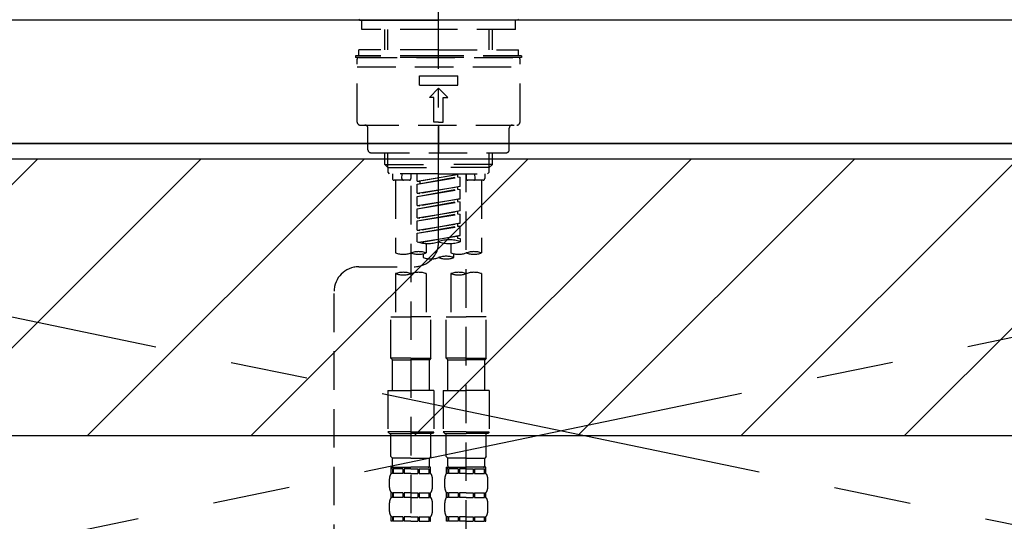
# Model space of a CAD drawing. Extents: x 27948 to 54421, y -11033 to -2163.
# Drawn here: x 45414 to 45734, y -8260 to -8097 of the extents above; entities that cross this region are included whole.
import ezdxf

# ---------------------------------------------------------------- set-up
doc = ezdxf.new("R2010")
doc.units = 0
doc.header["$LTSCALE"] = 50
doc.header["$MEASUREMENT"] = 0
for name, pattern in [('CENTER', [2, 1.25, -0.25, 0.25, -0.25]), ('CENTER2', [1.125, 0.75, -0.125, 0.125, -0.125]), ('DASHED', [0.75, 0.5, -0.25]), ('HIDDEN', [0.375, 0.25, -0.125])]:
    doc.linetypes.add(name, pattern=pattern)
for name, color, linetype in [('120-キャビネット（外）', 7, 'CONTINUOUS'), ('123-扉向き', 231, 'CENTER'), ('126-甲板', 2, 'CONTINUOUS'), ('150-機器', 8, 'CONTINUOUS'), ('180-補助', 161, 'CONTINUOUS')]:
    doc.layers.add(name, color=color, linetype=linetype)

# ---------------------------------------------------------------- blocks, each defined once
blk = doc.blocks.new('F402_S')
at = {"layer": '150-機器', "color": 161, "linetype": 'CENTER2'}
blk.add_line((0, -72.08), (0, 259.91), dxfattribs=at)
at = {"layer": '150-機器', "color": 13, "linetype": 'Continuous'}
for p, q in [((-25.63, 0), (-25.93, 0.3)), ((-25.63, 0), (0, 0)), ((25.63, 0), (0, 0)), ((25.93, 0.3), (25.63, 0))]:
    blk.add_line(p, q, dxfattribs=at)
at = {"layer": '150-機器', "color": 13, "linetype": 'DASHED', "ltscale": 0.5}
for p, q in [((-24.93, -2.99), (-24.93, 0)), ((24.93, -2.99), (24.93, 0)), ((0, -2.99), (-24.93, -2.99)), ((-17.45, -9.63), (-17.45, -2.99)), ((-16.44, -9.63), (-16.44, -2.99)), ((24.93, -2.99), (0, -2.99)), ((16.44, -9.63), (16.44, -2.99)), ((17.45, -9.63), (17.45, -2.99)), ((0, -11.63), (-26.93, -11.63)), ((-26.93, -11.63), (-26.93, -12.12)), ((0, -12.12), (-26.93, -12.12)), ((-26.43, -33.07), (-26.43, -12.62)), ((0, -9.63), (-25.93, -9.63)), ((-25.93, -11.63), (-25.93, -9.63)), ((-25.93, -12.12), (25.93, -12.12)), ((0, -9.63), (25.93, -9.63)), ((26.93, -11.63), (0, -11.63)), ((26.93, -12.12), (0, -12.12)), ((25.93, -11.63), (25.93, -9.63)), ((26.43, -33.07), (26.43, -12.62)), ((26.93, -11.63), (26.93, -12.12)), ((-26.43, -15.12), (26.43, -15.12)), ((-6.23, -21.1), (-6.23, -18.11)), ((-6.23, -18.11), (6.23, -18.11)), ((6.23, -21.1), (6.23, -18.11)), ((-6.23, -21.1), (6.23, -21.1)), ((-2.99, -25.09), (0, -22.1)), ((2.99, -25.09), (0, -22.1)), ((-1.5, -25.09), (-2.99, -25.09)), ((-1.5, -33.07), (-1.5, -25.09)), ((1.5, -25.09), (2.99, -25.09)), ((1.5, -33.07), (1.5, -25.09)), ((-25.43, -34.07), (25.43, -34.07)), ((-22.94, -42.05), (-22.94, -35.06)), ((0, -33.07), (-1.5, -33.07)), ((0, -33.07), (1.5, -33.07)), ((0, -34.07), (0, -43.04)), ((22.94, -42.05), (22.94, -35.06)), ((-21.94, -43.04), (21.94, -43.04)), ((-17.45, -46.88), (-17.45, -43.04)), ((-16.44, -47.87), (-16.44, -43.04)), ((16.44, -47.87), (16.44, -43.04)), ((17.45, -46.88), (17.45, -43.04)), ((-17.45, -46.88), (0, -46.88)), ((-16.46, -47.87), (-17.45, -46.88)), ((-16.44, -47.89), (0, -47.89)), ((-16.41, -49.37), (-16.41, -47.87)), ((17.45, -46.88), (0, -46.88)), ((16.44, -47.89), (0, -47.89)), ((16.41, -49.37), (16.41, -47.87)), ((16.46, -47.87), (17.45, -46.88)), ((-15.91, -49.87), (-16.41, -49.37)), ((0, -49.87), (-15.96, -49.87)), ((-14.96, -49.87), (-14.96, -51.46)), ((-11.92, -51.42), (-11.79, -49.87)), ((-8.98, -49.87), (-8.98, -51.46)), ((-6.98, -52.23), (-6.98, -49.87)), ((-6.98, -52.23), (6.98, -49.98)), ((-6.98, -53.23), (6.13, -50.87)), ((-6.98, -53.23), (6.98, -50.98)), ((6.98, -49.98), (-6.13, -52.34)), ((0, -49.87), (15.91, -49.87)), ((6.13, -50.13), (6.13, -50.87)), ((6.13, -50.87), (6.98, -50.98)), ((6.13, -50.87), (6.98, -50.98)), ((6.13, -50.87), (6.98, -50.98)), ((6.98, -53.97), (6.98, -50.98)), ((6.98, -53.97), (6.98, -50.98)), ((8.98, -49.87), (8.98, -51.46)), ((8.98, -168.36), (8.98, -49.87)), ((11.92, -51.42), (11.79, -49.87)), ((14.96, -49.87), (14.96, -51.46)), ((15.91, -49.87), (16.41, -49.37)), ((-9.47, -51.96), (-14.46, -51.96)), ((-13.96, -51.96), (-13.96, -75.59)), ((-8.98, -53.83), (-8.98, -168.99)), ((-6.98, -52.23), (-6.13, -52.34)), ((-6.98, -56.22), (-6.98, -53.23)), ((-6.98, -56.22), (6.98, -53.97)), ((-6.13, -52.34), (-6.13, -53.08)), ((6.98, -53.97), (-6.13, -56.32)), ((6.13, -54.12), (6.13, -54.86)), ((6.13, -54.12), (6.13, -54.86)), ((14.46, -51.96), (9.47, -51.96)), ((13.96, -51.96), (13.96, -75.59)), ((-6.98, -57.22), (6.13, -54.86)), ((-6.98, -57.22), (6.98, -54.96)), ((-6.98, -56.22), (-6.13, -56.32)), ((-6.98, -60.21), (-6.98, -57.22)), ((6.13, -54.86), (6.98, -54.96)), ((6.13, -54.86), (6.98, -54.96)), ((6.98, -57.96), (6.98, -54.96)), ((6.98, -57.96), (6.98, -54.96)), ((-6.98, -60.21), (6.98, -57.96)), ((-6.98, -61.21), (6.13, -58.85)), ((-6.98, -61.21), (6.98, -58.95)), ((-6.98, -60.21), (-6.13, -60.31)), ((6.98, -57.96), (-6.13, -60.31)), ((6.13, -58.09), (6.13, -58.85)), ((6.13, -58.11), (6.13, -58.85)), ((6.13, -58.11), (6.13, -58.85)), ((6.13, -58.85), (6.98, -58.95)), ((6.13, -58.85), (6.98, -58.95)), ((6.13, -58.85), (6.98, -58.95)), ((6.18, -58.09), (6.98, -57.96)), ((6.98, -61.95), (6.98, -58.95)), ((6.98, -61.95), (6.98, -58.95)), ((-6.98, -64.2), (-6.98, -61.21)), ((-6.98, -64.2), (6.98, -61.95)), ((-6.98, -65.2), (6.13, -62.84)), ((-6.98, -65.2), (6.98, -62.94)), ((6.98, -61.95), (-6.13, -64.3)), ((6.13, -62.1), (6.13, -62.84)), ((6.13, -62.1), (6.13, -62.84)), ((6.13, -62.84), (6.98, -62.94)), ((6.13, -62.84), (6.98, -62.94)), ((6.98, -65.94), (6.98, -62.94)), ((6.98, -65.94), (6.98, -62.94)), ((-6.98, -64.2), (-6.13, -64.3)), ((-6.98, -68.19), (-6.98, -65.2)), ((-6.98, -68.19), (6.98, -65.94)), ((-6.98, -69.18), (6.13, -66.83)), ((-6.98, -69.18), (6.98, -66.93)), ((6.98, -65.94), (-6.13, -68.29)), ((6.13, -66.07), (6.13, -66.83)), ((6.13, -66.09), (6.13, -66.83)), ((6.13, -66.09), (6.13, -66.83)), ((6.13, -66.83), (6.98, -66.93)), ((6.13, -66.83), (6.98, -66.93)), ((6.18, -66.06), (6.98, -65.94)), ((6.98, -69.92), (6.98, -66.93)), ((6.98, -69.92), (6.98, -66.93)), ((-6.98, -68.19), (-6.13, -68.29)), ((-6.98, -71.92), (-6.98, -69.18)), ((-6.45, -72.09), (6.98, -69.92)), ((6.98, -69.92), (-5.89, -72.24)), ((6.13, -70.06), (6.13, -70.82)), ((6.13, -70.08), (6.13, -70.82)), ((6.13, -70.08), (6.13, -70.82)), ((6.18, -70.05), (6.98, -69.92)), ((-3.99, -72.51), (-3.99, -75.59)), ((3.99, -72.51), (3.99, -75.59)), ((6.13, -70.82), (6.98, -70.92)), ((6.13, -70.82), (6.98, -70.92)), ((6.98, -70.92), (6.98, -71.92)), ((-4.99, -75.86), (-4.99, -77.09)), ((4.99, -77.09), (4.99, -75.86)), ((-25.94, -80.08), (-7.97, -80.06)), ((-13.96, -82.3), (-13.96, -96.27)), ((-3.99, -82.3), (-3.99, -96.27)), ((3.99, -82.3), (3.99, -96.27)), ((13.96, -82.3), (13.96, -96.27)), ((-33.91, -326.25), (-33.91, -88.06)), ((-15.46, -109.74), (-15.46, -96.27)), ((-15.46, -96.27), (-8.98, -96.27)), ((-2.49, -96.27), (-8.98, -96.27)), ((-2.49, -109.74), (-2.49, -96.27)), ((2.49, -109.74), (2.49, -96.27)), ((2.49, -96.27), (8.98, -96.27)), ((15.46, -96.27), (8.98, -96.27)), ((15.46, -109.74), (15.46, -96.27)), ((-8.98, -109.74), (-15.46, -109.74)), ((-15.46, -109.74), (-14.96, -110.24)), ((-14.96, -110.24), (-8.98, -110.24)), ((-14.96, -120.21), (-14.96, -110.24)), ((-8.98, -109.74), (-2.49, -109.74)), ((-2.99, -110.24), (-8.98, -110.24)), ((-2.49, -109.74), (-2.99, -110.24)), ((-2.99, -120.21), (-2.99, -110.24)), ((8.98, -109.74), (2.49, -109.74)), ((2.49, -109.74), (2.99, -110.24)), ((2.99, -110.24), (8.98, -110.24)), ((2.99, -120.21), (2.99, -110.24)), ((8.98, -109.74), (15.46, -109.74)), ((14.96, -110.24), (8.98, -110.24)), ((15.46, -109.74), (14.96, -110.24)), ((14.96, -120.21), (14.96, -110.24)), ((-16.46, -120.21), (-8.98, -120.21)), ((-16.46, -120.21), (-16.46, -133.67)), ((-1.5, -120.21), (-8.98, -120.21)), ((-1.5, -120.21), (-1.5, -133.67)), ((1.5, -120.21), (8.98, -120.21)), ((1.5, -120.21), (1.5, -133.67)), ((16.46, -120.21), (8.98, -120.21)), ((16.46, -120.21), (16.46, -133.67)), ((-8.98, -133.67), (-16.46, -133.67)), ((-16.46, -133.67), (-15.96, -134.17)), ((-15.96, -134.17), (-8.98, -134.17)), ((-15.46, -141.65), (-15.46, -134.17)), ((-8.98, -133.67), (-1.5, -133.67)), ((-1.99, -134.17), (-8.98, -134.17)), ((-2.49, -141.65), (-2.49, -134.17)), ((-1.5, -133.67), (-1.99, -134.17)), ((8.98, -133.67), (1.5, -133.67)), ((1.5, -133.67), (1.99, -134.17)), ((1.99, -134.17), (8.98, -134.17)), ((2.49, -141.65), (2.49, -134.17)), ((8.98, -133.67), (16.46, -133.67)), ((15.96, -134.17), (8.98, -134.17)), ((15.46, -141.65), (15.46, -134.17)), ((16.46, -133.67), (15.96, -134.17)), ((-15.46, -141.65), (-14.96, -142.15)), ((-14.96, -144.74), (-14.96, -142.15)), ((-8.98, -142.15), (-14.96, -142.15)), ((-8.98, -142.15), (-2.99, -142.15)), ((-2.49, -141.65), (-2.99, -142.15)), ((-2.99, -144.74), (-2.99, -142.15)), ((2.49, -141.65), (2.99, -142.15)), ((2.99, -144.74), (2.99, -142.15)), ((8.98, -142.15), (2.99, -142.15)), ((8.98, -142.15), (14.96, -142.15)), ((15.46, -141.65), (14.96, -142.15)), ((14.96, -144.74), (14.96, -142.15)), ((-15.46, -145.14), (-8.98, -145.14)), ((-15.36, -147.14), (-15.36, -145.14)), ((-15.36, -145.14), (-8.98, -145.14)), ((-14.96, -145.64), (-15.36, -145.64)), ((-14.96, -145.64), (-14.96, -147.14)), ((-14.86, -145.14), (-8.98, -145.14)), ((-14.86, -145.14), (-8.98, -145.14)), ((-11.65, -145.64), (-14.77, -145.64)), ((-14.77, -145.64), (-14.77, -147.14)), ((-11.65, -145.64), (-11.65, -147.14)), ((-8.98, -145.64), (-11.19, -145.64)), ((-11.19, -145.64), (-11.19, -147.14)), ((-2.59, -145.14), (-8.98, -145.14)), ((-8.98, -145.64), (-6.77, -145.64)), ((-6.77, -145.64), (-6.77, -147.14)), ((-6.3, -145.64), (-3.18, -145.64)), ((-6.3, -145.64), (-6.3, -147.14)), ((-3.18, -145.64), (-3.18, -147.14)), ((-2.99, -145.64), (-2.59, -145.64)), ((-2.99, -145.64), (-2.99, -147.14)), ((-2.59, -147.14), (-2.59, -145.14)), ((2.49, -145.14), (8.98, -145.14)), ((2.59, -147.14), (2.59, -145.14)), ((2.59, -145.14), (8.98, -145.14)), ((2.99, -145.64), (2.59, -145.64)), ((2.99, -145.64), (2.99, -147.14)), ((3.09, -145.14), (8.98, -145.14)), ((3.09, -145.14), (8.98, -145.14)), ((6.3, -145.64), (3.18, -145.64)), ((3.18, -145.64), (3.18, -147.14)), ((6.3, -145.64), (6.3, -147.14)), ((8.98, -145.64), (6.77, -145.64)), ((6.77, -145.64), (6.77, -147.14)), ((15.36, -145.14), (8.98, -145.14)), ((8.98, -145.64), (11.19, -145.64)), ((11.19, -145.64), (11.19, -147.14)), ((11.65, -145.64), (14.77, -145.64)), ((11.65, -145.64), (11.65, -147.14)), ((14.77, -145.64), (14.77, -147.14)), ((14.96, -145.64), (15.36, -145.64)), ((14.96, -145.64), (14.96, -147.14)), ((15.36, -147.14), (15.36, -145.14)), ((-15.96, -151.68), (-15.96, -148.88)), ((-14.96, -147.14), (-15.36, -147.14)), ((-11.65, -147.14), (-14.77, -147.14)), ((-8.98, -147.14), (-11.19, -147.14)), ((-8.98, -147.14), (-6.77, -147.14)), ((-6.3, -147.14), (-3.18, -147.14)), ((-2.99, -147.14), (-2.59, -147.14)), ((-1.99, -151.68), (-1.99, -148.88)), ((1.99, -151.68), (1.99, -148.88)), ((2.99, -147.14), (2.59, -147.14)), ((6.3, -147.14), (3.18, -147.14)), ((8.98, -147.14), (6.77, -147.14)), ((8.98, -147.14), (11.19, -147.14)), ((11.65, -147.14), (14.77, -147.14)), ((14.96, -147.14), (15.36, -147.14)), ((15.96, -151.68), (15.96, -148.88)), ((-15.36, -154.92), (-15.36, -153.42)), ((-14.96, -153.42), (-15.36, -153.42)), ((-14.96, -154.92), (-15.36, -154.92)), ((-14.96, -153.42), (-14.96, -154.92)), ((-14.77, -153.42), (-14.77, -154.92)), ((-11.65, -153.42), (-14.77, -153.42)), ((-11.65, -154.92), (-14.77, -154.92)), ((-11.65, -153.42), (-11.65, -154.92)), ((-11.19, -153.42), (-11.19, -154.92)), ((-8.98, -153.42), (-11.19, -153.42)), ((-8.98, -154.92), (-11.19, -154.92)), ((-8.98, -153.42), (-6.77, -153.42)), ((-8.98, -154.92), (-6.77, -154.92)), ((-6.77, -153.42), (-6.77, -154.92)), ((-6.3, -153.42), (-6.3, -154.92)), ((-6.3, -153.42), (-3.18, -153.42)), ((-6.3, -154.92), (-3.18, -154.92)), ((-3.18, -153.42), (-3.18, -154.92)), ((-2.99, -153.42), (-2.99, -154.92)), ((-2.99, -153.42), (-2.59, -153.42)), ((-2.99, -154.92), (-2.59, -154.92)), ((-2.59, -154.92), (-2.59, -153.42)), ((2.59, -154.92), (2.59, -153.42)), ((2.99, -153.42), (2.59, -153.42)), ((2.99, -154.92), (2.59, -154.92)), ((2.99, -153.42), (2.99, -154.92)), ((3.18, -153.42), (3.18, -154.92)), ((6.3, -153.42), (3.18, -153.42)), ((6.3, -154.92), (3.18, -154.92)), ((6.3, -153.42), (6.3, -154.92)), ((6.77, -153.42), (6.77, -154.92)), ((8.98, -153.42), (6.77, -153.42)), ((8.98, -154.92), (6.77, -154.92)), ((8.98, -153.42), (11.19, -153.42)), ((8.98, -154.92), (11.19, -154.92)), ((11.19, -153.42), (11.19, -154.92)), ((11.65, -153.42), (11.65, -154.92)), ((11.65, -153.42), (14.77, -153.42)), ((11.65, -154.92), (14.77, -154.92)), ((14.77, -153.42), (14.77, -154.92)), ((14.96, -153.42), (14.96, -154.92)), ((14.96, -153.42), (15.36, -153.42)), ((14.96, -154.92), (15.36, -154.92)), ((15.36, -154.92), (15.36, -153.42)), ((-15.96, -159.46), (-15.96, -156.66)), ((-1.99, -159.46), (-1.99, -156.66)), ((1.99, -159.46), (1.99, -156.66)), ((15.96, -159.46), (15.96, -156.66)), ((-15.36, -162.7), (-15.36, -161.2)), ((-14.96, -161.2), (-15.36, -161.2)), ((-14.96, -162.7), (-15.36, -162.7)), ((-14.96, -161.2), (-14.96, -162.7)), ((-14.77, -161.2), (-14.77, -162.7)), ((-11.65, -161.2), (-14.77, -161.2)), ((-11.65, -162.7), (-14.77, -162.7)), ((-11.65, -161.2), (-11.65, -162.7)), ((-11.19, -161.2), (-11.19, -162.7)), ((-8.98, -161.2), (-11.19, -161.2)), ((-8.98, -162.7), (-11.19, -162.7)), ((-8.98, -161.2), (-6.77, -161.2)), ((-8.98, -162.7), (-6.77, -162.7)), ((-6.77, -161.2), (-6.77, -162.7)), ((-6.3, -161.2), (-6.3, -162.7)), ((-6.3, -161.2), (-3.18, -161.2)), ((-6.3, -162.7), (-3.18, -162.7)), ((-3.18, -161.2), (-3.18, -162.7)), ((-2.99, -161.2), (-2.99, -162.7)), ((-2.99, -161.2), (-2.59, -161.2)), ((-2.99, -162.7), (-2.59, -162.7)), ((-2.59, -162.7), (-2.59, -161.2)), ((2.59, -162.7), (2.59, -161.2)), ((2.99, -161.2), (2.59, -161.2)), ((2.99, -162.7), (2.59, -162.7)), ((2.99, -161.2), (2.99, -162.7)), ((3.18, -161.2), (3.18, -162.7)), ((6.3, -161.2), (3.18, -161.2)), ((6.3, -162.7), (3.18, -162.7)), ((6.3, -161.2), (6.3, -162.7)), ((6.77, -161.2), (6.77, -162.7)), ((8.98, -161.2), (6.77, -161.2)), ((8.98, -162.7), (6.77, -162.7)), ((8.98, -161.2), (11.19, -161.2)), ((8.98, -162.7), (11.19, -162.7)), ((11.19, -161.2), (11.19, -162.7)), ((11.65, -161.2), (11.65, -162.7)), ((11.65, -161.2), (14.77, -161.2)), ((11.65, -162.7), (14.77, -162.7)), ((14.77, -161.2), (14.77, -162.7)), ((14.96, -161.2), (14.96, -162.7)), ((14.96, -161.2), (15.36, -161.2)), ((14.96, -162.7), (15.36, -162.7)), ((15.36, -162.7), (15.36, -161.2))]:
    blk.add_line(p, q, dxfattribs=at)
for centre, radius, start, end in [((-25.93, -12.62), 0.499, 90, 180), ((25.93, -12.62), 0.499, 0, 90), ((-25.43, -33.07), 0.997, 180, 270), ((-23.94, -35.06), 0.997, 0, 90), ((23.94, -35.06), 0.997, 90, 180), ((25.43, -33.07), 0.997, 270, 0), ((-21.94, -42.05), 0.997, 180, 270), ((21.94, -42.05), 0.997, 270, 0), ((-14.46, -51.46), 0.499, 180, 270), ((-11.42, -51.46), 0.499, 175.0337, 270), ((-9.47, -51.46), 0.499, 270, 0), ((9.47, -51.46), 0.499, 180, 270), ((11.42, -51.46), 0.499, 270, 4.9663), ((14.46, -51.46), 0.499, 270, 0), ((-7.98, -72.08), 7.98, 270.0651, 0), ((-3.49, -62.05), 10.47, 250.5288, 289.4712), ((3.49, -81.79), 10.47, 70.5288, 109.4712), ((3.49, -62.05), 10.47, 250.5288, 289.4712), ((-11.47, -68.53), 7.48, 250.5288, 289.4712), ((-6.48, -82.64), 7.48, 70.5288, 109.4712), ((-6.48, -68.53), 7.48, 250.5288, 289.4712), ((2.49, -84.14), 7.48, 70.5288, 109.4712), ((6.48, -68.53), 7.48, 250.5288, 289.4712), ((11.47, -82.64), 7.48, 70.5288, 109.4712), ((11.47, -68.53), 7.48, 250.5288, 289.4712), ((-2.49, -70.03), 7.48, 250.5288, 289.4712), ((2.49, -70.03), 7.48, 250.5288, 289.4712), ((-25.93, -88.06), 7.98, 90.0651, 180), ((-11.47, -89.35), 7.48, 70.5288, 109.4712), ((-11.47, -75.25), 7.48, 250.5288, 289.4712), ((-6.48, -89.35), 7.48, 70.5288, 109.4712), ((6.48, -89.35), 7.48, 70.5288, 109.4712), ((6.48, -75.25), 7.48, 250.5288, 289.4712), ((11.47, -89.35), 7.48, 70.5288, 109.4712), ((-14.56, -144.74), 0.399, 180, 270), ((-3.39, -144.74), 0.399, 270, 0), ((3.39, -144.74), 0.399, 180, 270), ((14.56, -144.74), 0.399, 270, 0), ((-13.11, -148.88), 2.84, 142.1507, 180), ((-4.84, -148.88), 2.84, 0, 37.8493), ((4.84, -148.88), 2.84, 142.1507, 180), ((13.11, -148.88), 2.84, 0, 37.8493), ((-13.11, -151.68), 2.84, 180, 217.8493), ((-4.84, -151.68), 2.84, 322.1507, 0), ((4.84, -151.68), 2.84, 180, 217.8493), ((13.11, -151.68), 2.84, 322.1507, 0), ((-13.11, -156.66), 2.84, 142.1507, 180), ((-4.84, -156.66), 2.84, 0, 37.8493), ((4.84, -156.66), 2.84, 142.1507, 180), ((13.11, -156.66), 2.84, 0, 37.8493), ((-13.11, -159.46), 2.84, 180, 217.8493), ((-4.84, -159.46), 2.84, 322.1507, 0), ((4.84, -159.46), 2.84, 180, 217.8493), ((13.11, -159.46), 2.84, 322.1507, 0)]:
    blk.add_arc(centre, radius, start, end, dxfattribs=at)
blk = doc.blocks.new('KHB700HL-10_S2')
at = {"layer": '150-機器', "color": 161, "linetype": 'HIDDEN', "ltscale": 4}
blk.add_line((351.5, 0), (-351.5, 0), dxfattribs=at)

msp = doc.modelspace()

# ---------------------------------------------------------------- hatches: boundary and pattern name
at = {"layer": '180-補助'}
h = msp.add_hatch(dxfattribs=at)
h.set_pattern_fill('ANSI31', color=13, scale=300, style=0)
h.set_pattern_definition([(45, (-198571.226, 6455.945), (-26.5165043, 26.5165043), [])])
h.paths.add_polyline_path([(43617.91, -8141.95), (46058.91, -8141.95), (46058.91, -8231.95), (43617.91, -8231.95)])

# ---------------------------------------------------------------- linework, layer by layer
at = {"layer": '120-キャビネット（外）', "color": 6}
msp.add_lwpolyline([(46039.91, -8136.95), (45139.91, -8136.95), (45139.91, -8856.95), (46039.91, -8856.95)], close=True, dxfattribs=at)
at = {"layer": '123-扉向き', "ltscale": 2}
for p, q in [((46039.91, -8136.95), (45139.91, -8323.65)), ((45139.91, -8136.95), (46039.91, -8323.65))]:
    msp.add_line(p, q, dxfattribs=at)
at = {"layer": '126-甲板'}
msp.add_lwpolyline([(46061.91, -8096.95), (43617.91, -8096.95), (43617.91, -8136.95), (46061.91, -8136.95)], close=True, dxfattribs=at)
at = {"layer": '180-補助', "color": 13}
msp.add_lwpolyline([(43617.91, -8141.95), (46058.91, -8141.95), (46058.91, -8231.95), (43617.91, -8231.95)], close=True, dxfattribs=at)

# ---------------------------------------------------------------- block references
at = {"layer": '150-機器'}
for name in ['F402_S', 'KHB700HL-10_S2']:
    msp.add_blockref(name, (45549.91, -8096.95), dxfattribs=at)

doc.saveas('drawing.dxf')
